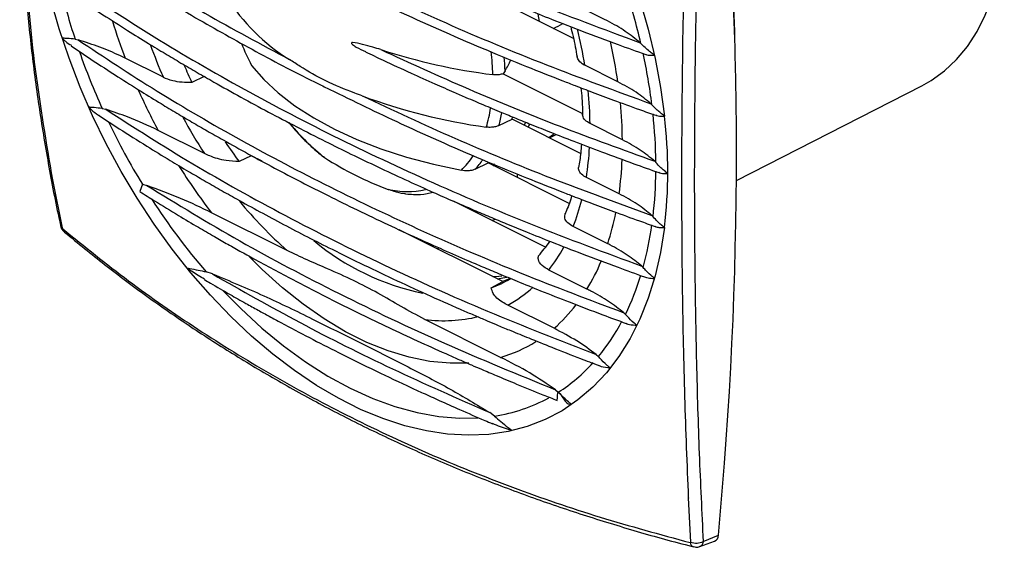
# Model space of a CAD drawing. Units: millimetres. Extents: x 20 to 280, y 4 to 201.
# Drawn here: x 108 to 184, y 4 to 45 of the extents above; entities that cross this region are included whole.
import ezdxf

# ---------------------------------------------------------------- set-up
doc = ezdxf.new("R2010")
doc.units = ezdxf.units.MM

msp = doc.modelspace()

# ---------------------------------------------------------------- linework, layer by layer
at = {"color": 7, "linetype": 'Continuous', "lineweight": 25}
for p, q in [((150.561, 43.564), (145.575, 46.057)), ((153.012, 45.025), (150.297, 46.382)), ((111.812, 43.508), (112.043, 43.455)), ((155.733, 43.237), (155.802, 43.173)), ((118.67, 40.545), (115.703, 42.029)), ((154.007, 40.197), (151.445, 41.478)), ((121.833, 40.607), (120.886, 40.152)), ((121.945, 40.551), (121.833, 40.607)), ((145.241, 41.055), (145.086, 40.817)), ((145.086, 40.817), (151.267, 37.726)), ((163.226, 32.527), (177.654, 39.88)), ((156.583, 38.487), (156.659, 38.412)), ((113.916, 38.123), (114.189, 38.056)), ((144.758, 36.794), (145.78, 37.294)), ((145.78, 37.294), (145.826, 37.459)), ((151.113, 34.627), (145.78, 37.294)), ((146.739, 36.815), (146.829, 37.03)), ((147.047, 36.66), (147.159, 36.895)), ((154.361, 35.69), (151.849, 36.946)), ((121.862, 34.619), (118.266, 36.417)), ((148.692, 35.838), (149.215, 36.106)), ((125.51, 34.439), (124.555, 33.987)), ((126.341, 34.023), (125.51, 34.439)), ((142.903, 33.392), (143.932, 33.888)), ((150.216, 30.746), (143.932, 33.888)), ((144.267, 33.721), (144.419, 33.826)), ((144.315, 33.697), (144.381, 33.733)), ((144.322, 33.693), (144.44, 33.75)), ((156.88, 34.013), (156.965, 33.927)), ((146.207, 32.751), (146.207, 33.022)), ((110.039, 32.587), (110.037, 32.604)), ((110.051, 32.583), (110.815, 28.833)), ((117.038, 32.229), (116.848, 31.655)), ((117.038, 32.229), (117.377, 32.137)), ((154.107, 31.487), (151.558, 32.761)), ((148.387, 27.33), (141.223, 30.912)), ((128.307, 27.066), (122.415, 30.012)), ((142.001, 30.523), (142.001, 30.576)), ((144.242, 29.403), (144.481, 29.522)), ((156.645, 29.805), (156.742, 29.707)), ((145.054, 24.667), (137.007, 28.69)), ((153.22, 27.6), (150.539, 28.941)), ((139.969, 27.209), (140.107, 27.282)), ((122.491, 25.254), (121.994, 25.418)), ((151.608, 24.076), (148.641, 25.56)), ((155.862, 25.871), (155.974, 25.759)), ((144.17, 24.18), (145.054, 24.667)), ((144.635, 24.876), (145.37, 25.014)), ((149.045, 21.028), (145.449, 22.825)), ((154.469, 22.242), (154.602, 22.113)), ((144.896, 18.772), (139.004, 21.718)), ((152.332, 18.985), (152.497, 18.832)), ((149.154, 16.248), (149.376, 16.06)), ((144.42, 14.205), (144.048, 14.475)), ((159.678, 4.401), (159.509, 7.854)), ((159.525, 7.86), (159.528, 7.843)), ((160.64, 4.46), (161.826, 4.945)), ((160.388, 4.063), (161.533, 4.485))]:
    msp.add_line(p, q, dxfattribs=at)
at = {"color": 8, "linetype": 'Continuous', "lineweight": 25}
for p, q in [((148.643, 35.863), (149.008, 36.133)), ((138.188, 28.1), (138.206, 28.137)), ((138.851, 27.845), (138.822, 27.783))]:
    msp.add_line(p, q, dxfattribs=at)
at = {"color": 7, "linetype": 'Continuous', "lineweight": 25, "flags": 128}
for points in [[(177.654, 39.88), (178.378, 40.291), (179.406, 41.036), (180.346, 41.925), (181.19, 42.952), (181.935, 44.109), (182.573, 45.389), (183.102, 46.784), (183.516, 48.283), (183.815, 49.876), (183.994, 51.553), (184.055, 53.302)], [(157.637, 28.857), (157.331, 26.934), (156.908, 25.101), (156.37, 23.366), (155.72, 21.739), (154.96, 20.226), (154.094, 18.835), (153.128, 17.573), (152.064, 16.447), (150.909, 15.46), (149.667, 14.619), (148.346, 13.927), (146.951, 13.388), (145.489, 13.004), (143.967, 12.777), (142.393, 12.709), (140.774, 12.799), (139.119, 13.047), (137.434, 13.452), (135.729, 14.012), (134.011, 14.724), (132.289, 15.585), (130.571, 16.591), (128.865, 17.736), (127.181, 19.016), (125.525, 20.424), (123.906, 21.952), (122.332, 23.595), (120.81, 25.343), (119.349, 27.189), (117.954, 29.123), (116.632, 31.136), (115.391, 33.219), (114.236, 35.361), (113.172, 37.551), (112.205, 39.78), (111.339, 42.036), (110.58, 44.309), (109.929, 46.587)], [(155.72, 46.569), (156.37, 44.291), (156.908, 42.019), (157.331, 39.763), (157.637, 37.534)], [(147.912, 44.888), (147.814, 45.452), (147.806, 45.496)], [(125.521, 41.474), (126.476, 40.381), (127.607, 39.332), (128.906, 38.335), (130.364, 37.397), (131.972, 36.523), (133.718, 35.719), (135.591, 34.992), (137.578, 34.347), (139.666, 33.786), (141.839, 33.315)], [(144.293, 25.047), (144.749, 25.087), (144.997, 25.117)], [(145.631, 24.9), (145.493, 24.84), (145.054, 24.667)]]:
    msp.add_lwpolyline(points, dxfattribs=at)
at = {"color": 8, "linetype": 'Continuous', "lineweight": 25, "flags": 128}
for points in [[(142.412, 18.331), (140.959, 18.308), (139.385, 18.456), (137.774, 18.778), (136.137, 19.272), (134.485, 19.936), (132.826, 20.765), (131.174, 21.754), (129.537, 22.897), (127.926, 24.185), (126.352, 25.612), (125.363, 26.599)], [(123.318, 23.952), (124.685, 22.564), (126.334, 21.048), (128.019, 19.663), (129.733, 18.417), (131.465, 17.316), (133.207, 16.367), (134.948, 15.575), (136.681, 14.943), (138.394, 14.475), (140.08, 14.175), (141.728, 14.042), (143.128, 14.065)]]:
    msp.add_lwpolyline(points, dxfattribs=at)
at = {"color": 7, "linetype": 'Continuous', "lineweight": 25}
for centre, radius, start, end in [((-154.958, 34.789), 318.187, 354.61813, 5.38187), ((-181.045, 34.053), 344.268, 1.57383, 5.13752), ((136.536, 54.962), 15.327, 212.28464, 238.24568), ((106.807, 31.654), 50.331, 13.22998, 18.26421), ((147.287, 52.51), 24.403, 202.46927, 206.88486), ((150.445, 88.772), 48.414, 252.11602, 262.69236), ((111.951, 32.807), 45.058, 7.14629, 12.30429), ((156.128, 56.932), 39.033, 203.33336, 205.46187), ((150.027, 81.969), 45.723, 249.66781, 262.1496), ((118.106, 33.514), 38.862, 0.60948, 6.17266), ((120.88, 33.196), 37.012, 353.26791, 6.73208), ((154.689, 56.018), 37.329, 213.29775, 216.1704), ((145.22, 56.145), 25.952, 237.33048, 249.53942), ((124.585, 33.511), 32.382, 353.25438, 359.53739), ((110.945, 29.073), 0.273, 193.8002, 241.61355), ((111.249, 28.786), 0.392, 183.89306, 228.72125), ((130.763, 32.7), 26.15, 344.60648, 352.02135), ((142.783, 42.768), 19.414, 230.24258, 258.28408), ((139.856, 33.912), 10.775, 317.80685, 325.22773), ((141.063, 32.644), 9.017, 290.15585, 300.59641), ((136.068, 31.154), 20.621, 333.99496, 343.12437), ((140.002, 29.149), 16.204, 320.45355, 332.12801), ((142.179, 27.291), 13.339, 302.65275, 317.97949), ((161.326, 4.94), 0.5, 294.41835, 0.55414), ((160.095, 5.473), 1.15, 248.74959, 298.25044)]:
    msp.add_arc(centre, radius, start, end, dxfattribs=at)
at = {"color": 8, "linetype": 'Continuous', "lineweight": 25}
for centre, radius, start, end in [((159.653, 59.295), 50.379, 193.40983, 198.26299), ((158.429, 58.284), 45.714, 197.01197, 200.8292), ((116.079, 35.75), 35.827, 9.20011, 13.79901), ((156.447, 57.133), 41.259, 199.96278, 203.70639), ((114.578, 34.556), 39.831, 8.14086, 12.71426), ((163.006, 60.419), 53.916, 199.37256, 204.42754), ((126.55, 40.341), 17.742, 1.32587, 7.09399), ((127.175, 40.473), 18.074, 1.84705, 5.19698), ((160.348, 59.038), 47.777, 204.06851, 208.26078), ((122.121, 36.536), 29.73, 0.78956, 5.75219), ((120.708, 35.282), 33.656, 0.69412, 5.62677), ((132.896, 39.936), 11.364, 343.31893, 350.96824), ((133.661, 39.992), 11.549, 343.9246, 349.02967), ((163.685, 60.705), 54.652, 205.62004, 211.40158), ((156.676, 57.178), 41.484, 208.3953, 212.94272), ((143.162, 49.224), 19.12, 220.10848, 231.31561), ((128.59, 36.402), 23.255, 350.99172, 356.77971), ((158.342, 57.792), 45.414, 212.05025, 217.71148), ((137.176, 38.077), 6.664, 314.39986, 326.90724), ((137.886, 38.121), 6.895, 316.68888, 324.72526), ((127.185, 35.187), 27.175, 352.17342, 357.82462), ((137.646, 38.515), 6.851, 257.37416, 281.87511), ((160.406, 58.558), 50.732, 212.82245, 220.78571), ((150.91, 52.682), 34.162, 219.59622, 228.57441), ((134.427, 35.226), 17.294, 338.68941, 345.92821), ((133.192, 34.168), 21.077, 341.84298, 348.67571), ((138.703, 33.292), 12.592, 322.11734, 331.79034), ((137.992, 32.385), 15.952, 328.60638, 337.32867), ((140.707, 31.537), 9.918, 298.56035, 312.57779), ((140.979, 30.362), 12.336, 310.8279, 322.39285), ((140.495, 32.943), 11.323, 262.43688, 283.69695), ((141.813, 29.376), 11.043, 286.21067, 301.84561), ((142.479, 26.952), 12.894, 278.65571, 298.58166), ((160.027, 4.406), 0.393, 185.18824, 249.64216)]:
    msp.add_arc(centre, radius, start, end, dxfattribs=at)
at = {"color": 7, "linetype": 'Continuous', "lineweight": 25}
for centre, major_axis, ratio, start_param, end_param in [((176.198, 70.422), (323.755, 175.507), 0.027226, 4.613579, 4.615803), ((134.041, 46.119), (11.501, 18.609), 0.558661, 4.784711, 4.828453)]:
    msp.add_ellipse(centre, major_axis=major_axis, ratio=ratio, start_param=start_param, end_param=end_param, dxfattribs=at)
for points, knots in [([(110.688, 88.841), (110.384, 87.318), (109.771, 84.24), (109.032, 79.601), (108.424, 74.935), (107.968, 70.281), (107.662, 65.649), (107.505, 61.051), (107.499, 56.484), (107.643, 51.937), (107.934, 47.397), (108.376, 42.861), (108.962, 38.334), (109.712, 33.833), (110.293, 30.723), (110.666, 29.128), (110.693, 29.01)], [0, 0, 0, 0, 0.075478, 0.152505, 0.229522, 0.306379, 0.382956, 0.459136, 0.534861, 0.610545, 0.686567, 0.763023, 0.839798, 0.916777, 0.993838, 1, 1, 1, 1]), ([(110.051, 84.654), (109.576, 81.767), (108.625, 75.989), (107.853, 67.328), (107.556, 58.62), (107.82, 49.892), (108.591, 41.162), (109.564, 35.442), (110.051, 32.583)], [0, 0, 0, 0, 0.164399, 0.328915, 0.493312, 0.662165, 0.831146, 1, 1, 1, 1]), ([(110.063, 65.381), (110.631, 64.985), (111.91, 64.093), (113.862, 62.804), (115.778, 61.575), (117.394, 60.569), (118.779, 59.727), (120.045, 58.972), (121.308, 58.235), (123.548, 56.951), (126.83, 55.147), (130.416, 53.297), (133.273, 51.889), (135.337, 50.9), (137.383, 49.947), (139.309, 49.075), (141.095, 48.286), (142.648, 47.614), (144.065, 47.014), (145.429, 46.446), (147.03, 45.791), (148.984, 45.01), (151.355, 44.09), (153.785, 43.172), (155.445, 42.577), (156.157, 42.321)], [0, 0, 0, 0, 0.044714, 0.100601, 0.148221, 0.187574, 0.218906, 0.248143, 0.277806, 0.307896, 0.404255, 0.501243, 0.543939, 0.58797, 0.632155, 0.671966, 0.706964, 0.741274, 0.765986, 0.791989, 0.822513, 0.860679, 0.906488, 0.959939, 1, 1, 1, 1]), ([(110.734, 65.737), (112.852, 64.309), (117.09, 61.45), (124.019, 57.394), (131.34, 53.52), (139.083, 49.862), (147.183, 46.404), (152.884, 44.293), (155.733, 43.237)], [0, 0, 0, 0, 0.166619, 0.333384, 0.500001, 0.666612, 0.833381, 1, 1, 1, 1]), ([(160.64, 64.121), (160.534, 61.463), (160.324, 56.146), (160.116, 48.342), (159.986, 40.686), (159.94, 33.12), (159.976, 25.663), (160.103, 18.342), (160.313, 11.238), (160.531, 6.718), (160.64, 4.46)], [0, 0, 0, 0, 0.122735, 0.245599, 0.368461, 0.491195, 0.618323, 0.745596, 0.87287, 1, 1, 1, 1]), ([(159.509, 7.854), (159.404, 10.452), (159.196, 15.649), (159.029, 23.841), (158.966, 32.37), (159.022, 41.257), (159.188, 50.456), (159.402, 56.77), (159.509, 59.925)], [0, 0, 0, 0, 0.164399, 0.328915, 0.493312, 0.662165, 0.831146, 1, 1, 1, 1]), ([(109.848, 53.203), (111.767, 51.889), (115.607, 49.261), (121.824, 45.497), (126.255, 43.118), (128.47, 41.93)], [0, 0, 0, 0, 0.3331983, 0.6667422, 1, 1, 1, 1]), ([(109.276, 52.778), (109.586, 52.558), (110.354, 52.015), (111.507, 51.228), (112.631, 50.474), (113.564, 49.859), (114.414, 49.307), (115.275, 48.756), (117.487, 47.36), (120.956, 45.267), (125.843, 42.556), (129.329, 40.696), (131.32, 39.744), (131.62, 39.6)], [0, 0, 0, 0, 0.046622, 0.115511, 0.169119, 0.209759, 0.24946, 0.289951, 0.331148, 0.558352, 0.761209, 0.964063, 1, 1, 1, 1]), ([(110.641, 48.481), (112.767, 47.045), (117.023, 44.171), (123.983, 40.093), (131.339, 36.199), (139.122, 32.524), (147.265, 29.05), (152.997, 26.93), (155.862, 25.871)], [0, 0, 0, 0, 0.166618, 0.333383, 0.500001, 0.666613, 0.833382, 1, 1, 1, 1]), ([(110.08, 48.049), (110.643, 47.656), (111.916, 46.769), (113.862, 45.483), (115.778, 44.254), (117.394, 43.248), (118.779, 42.406), (120.045, 41.652), (121.308, 40.914), (123.548, 39.631), (126.83, 37.827), (130.416, 35.976), (133.273, 34.568), (135.337, 33.579), (137.383, 32.627), (139.309, 31.754), (141.095, 30.965), (142.648, 30.294), (144.065, 29.693), (145.429, 29.125), (147.03, 28.471), (148.984, 27.69), (151.355, 26.769), (153.76, 25.861), (155.395, 25.274), (156.081, 25.028)], [0, 0, 0, 0, 0.044341, 0.100333, 0.148043, 0.187469, 0.21886, 0.248151, 0.27787, 0.308017, 0.404556, 0.501726, 0.544502, 0.588615, 0.632883, 0.672769, 0.707832, 0.742206, 0.766964, 0.793016, 0.823597, 0.861834, 0.907729, 0.96128, 1, 1, 1, 1]), ([(133.191, 48.213), (135.653, 47.052), (140.581, 44.729), (148.392, 41.481), (153.853, 39.485), (156.583, 38.487)], [0, 0, 0, 0, 0.333238, 0.666789, 1, 1, 1, 1]), ([(133.784, 47.22), (134.904, 46.674), (138.157, 45.089), (142.584, 43.171), (146.818, 41.421), (149.105, 40.514), (150.81, 39.854), (152.116, 39.356), (153.776, 38.735), (155.421, 38.132), (156.522, 37.742), (156.943, 37.594)], [0, 0, 0, 0, 0.155632, 0.452187, 0.582608, 0.702287, 0.742583, 0.797058, 0.865795, 0.948794, 1, 1, 1, 1]), ([(150.341, 44.487), (150.406, 44.232), (150.609, 43.439), (150.747, 42.658), (150.84, 42.127)], [0, 0, 0, 0, 0.3218666, 1, 1, 1, 1]), ([(155.733, 43.237), (155.365, 43.536), (154.624, 44.139), (153.637, 44.709), (153.075, 44.993), (153.012, 45.025)], [0, 0, 0, 0, 0.4663371, 0.9403438, 1, 1, 1, 1]), ([(111.812, 43.508), (111.601, 43.529), (111.246, 43.565), (110.966, 43.576), (110.854, 43.587), (110.837, 43.589), (110.83, 43.589), (110.826, 43.589), (110.823, 43.589), (110.821, 43.589), (110.82, 43.588), (110.819, 43.587), (110.819, 43.587), (110.819, 43.586), (110.82, 43.585), (110.82, 43.583), (110.825, 43.577), (110.843, 43.556), (110.919, 43.478), (111.12, 43.274), (111.357, 43.13), (111.52, 43.032)], [0, 0, 0, 0, 0.313969, 0.528655, 0.556715, 0.564441, 0.569305, 0.57247, 0.574556, 0.575947, 0.577261, 0.577795, 0.578334, 0.578685, 0.579036, 0.579615, 0.581292, 0.588861, 0.618916, 0.739122, 1, 1, 1, 1]), ([(111.501, 43.004), (112.012, 42.654), (113.202, 41.841), (115.028, 40.655), (116.848, 39.504), (118.382, 38.561), (119.695, 37.772), (120.894, 37.064), (122.089, 36.372), (124.208, 35.168), (127.307, 33.473), (130.812, 31.668), (133.768, 30.214), (136.081, 29.112), (138.314, 28.082), (140.386, 27.153), (142.08, 26.414), (143.513, 25.801), (144.791, 25.263), (146.292, 24.642), (148.122, 23.901), (150.343, 23.026), (152.557, 22.176), (154.05, 21.63), (154.655, 21.408)], [0, 0, 0, 0, 0.042471, 0.098704, 0.146618, 0.186214, 0.217739, 0.247156, 0.277003, 0.307278, 0.404232, 0.501819, 0.553532, 0.607177, 0.658155, 0.70215, 0.743331, 0.768196, 0.79436, 0.825072, 0.863474, 0.909566, 0.963348, 1, 1, 1, 1]), ([(112.043, 43.455), (114.061, 42.117), (118.099, 39.44), (124.662, 35.633), (131.571, 31.988), (138.857, 28.535), (146.461, 25.26), (151.8, 23.247), (154.469, 22.242)], [0, 0, 0, 0, 0.1666363, 0.3333907, 0.5000013, 0.6666058, 0.8333647, 1, 1, 1, 1]), ([(115.703, 42.029), (115.561, 42.098), (114.939, 42.403), (113.756, 42.909), (112.616, 43.272), (112.043, 43.455)], [0, 0, 0, 0, 0.128163, 0.561511, 1, 1, 1, 1]), ([(135.579, 42.697), (135.37, 42.764), (134.889, 42.917), (134.159, 43.102), (133.615, 43.259), (133.352, 43.243), (133.324, 43.237), (133.307, 43.227), (133.299, 43.217), (133.296, 43.206), (133.297, 43.194), (133.303, 43.177), (133.327, 43.142), (133.447, 43.032), (133.799, 42.811), (134.146, 42.656), (134.388, 42.548)], [0, 0, 0, 0, 0.174641, 0.402957, 0.633424, 0.645192, 0.656527, 0.661786, 0.66606, 0.668974, 0.6719, 0.675456, 0.681591, 0.701118, 0.791697, 1, 1, 1, 1]), ([(156.164, 42.341), (156.229, 42.312), (156.392, 42.238), (156.636, 42.266), (156.815, 42.254), (156.847, 42.265), (156.847, 42.265), (156.848, 42.266), (156.848, 42.266), (156.848, 42.267), (156.847, 42.267), (156.846, 42.27), (156.838, 42.276), (156.806, 42.299), (156.679, 42.391), (156.292, 42.693), (156.011, 42.968), (155.802, 43.173)], [0, 0, 0, 0, 0.138307, 0.343317, 0.392932, 0.393425, 0.39393, 0.394117, 0.394306, 0.394472, 0.394684, 0.395205, 0.397472, 0.406444, 0.4423, 0.585856, 1, 1, 1, 1]), ([(134.38, 42.532), (134.837, 42.312), (136.008, 41.751), (137.81, 40.923), (139.649, 40.096), (141.075, 39.47), (142.121, 39.018), (142.885, 38.691), (143.566, 38.402), (144.254, 38.113), (145.093, 37.764), (146.102, 37.349), (147.366, 36.837), (148.867, 36.239), (150.686, 35.53), (152.849, 34.71), (155.046, 33.897), (156.54, 33.368), (157.184, 33.141)], [0, 0, 0, 0, 0.064352, 0.164604, 0.248292, 0.315416, 0.357188, 0.388561, 0.417414, 0.447814, 0.47976, 0.52808, 0.580441, 0.644704, 0.722718, 0.814483, 0.919998, 1, 1, 1, 1]), ([(135.578, 42.698), (137.836, 41.666), (142.352, 39.603), (149.462, 36.704), (154.408, 34.909), (156.88, 34.013)], [0, 0, 0, 0, 0.333304, 0.666817, 1, 1, 1, 1]), ([(151.445, 41.478), (151.416, 41.493), (151.225, 41.593), (150.951, 41.803), (150.884, 42.026), (150.853, 42.13)], [0, 0, 0, 0, 0.086913, 0.569736, 1, 1, 1, 1]), ([(134.14, 39.094), (133.942, 39.169), (132.951, 39.544), (131.291, 40.213), (129.624, 41.172), (128.743, 41.751), (128.47, 41.93)], [0, 0, 0, 0, 0.093517, 0.468007, 0.835131, 1, 1, 1, 1]), ([(145.086, 40.817), (144.986, 40.79), (144.784, 40.738), (144.499, 40.729), (144.338, 40.746), (144.287, 40.752)], [0, 0, 0, 0, 0.405165, 0.810329, 1, 1, 1, 1]), ([(120.886, 40.152), (120.629, 40.144), (120.117, 40.129), (119.346, 40.272), (118.889, 40.436), (118.674, 40.543), (118.67, 40.545)], [0, 0, 0, 0, 0.3140245, 0.6262576, 0.9935773, 1, 1, 1, 1]), ([(156.583, 38.487), (156.217, 38.792), (155.477, 39.408), (154.501, 39.932), (154.007, 40.197)], [0, 0, 0, 0, 0.495143, 1, 1, 1, 1]), ([(131.62, 39.6), (133.453, 38.703), (137.414, 36.765), (142.582, 34.509), (146.819, 32.761), (149.105, 31.854), (150.81, 31.194), (152.116, 30.696), (153.776, 30.075), (155.409, 29.476), (156.499, 29.09), (156.907, 28.946)], [0, 0, 0, 0, 0.232451, 0.502487, 0.621245, 0.730222, 0.766914, 0.816518, 0.879108, 0.954685, 1, 1, 1, 1]), ([(134.14, 39.094), (136.516, 37.988), (141.269, 35.774), (148.783, 32.672), (154.026, 30.76), (156.645, 29.805)], [0, 0, 0, 0, 0.333256, 0.666801, 1, 1, 1, 1]), ([(151.142, 39.729), (151.17, 39.447), (151.242, 38.724), (151.255, 38.029), (151.263, 37.606)], [0, 0, 0, 0, 0.390126, 1, 1, 1, 1]), ([(157.637, 37.534), (157.635, 37.536), (157.582, 37.573), (157.481, 37.651), (157.291, 37.802), (156.99, 38.067), (156.79, 38.276), (156.659, 38.412)], [0, 0, 0, 0, 0.005155, 0.134879, 0.264234, 0.52005, 1, 1, 1, 1]), ([(113.916, 38.123), (113.701, 38.147), (113.338, 38.187), (113.048, 38.202), (112.932, 38.214), (112.914, 38.215), (112.906, 38.216), (112.9, 38.216), (112.896, 38.215), (112.894, 38.214), (112.892, 38.214), (112.892, 38.212), (112.892, 38.211), (112.892, 38.209), (112.893, 38.207), (112.896, 38.202), (112.909, 38.187), (112.964, 38.132), (113.193, 37.925), (113.427, 37.705), (113.662, 37.586), (113.677, 37.578)], [0, 0, 0, 0, 0.298816, 0.504407, 0.525888, 0.535335, 0.54128, 0.545172, 0.547757, 0.549499, 0.551283, 0.551945, 0.552614, 0.553209, 0.553897, 0.555184, 0.560215, 0.580111, 0.659504, 0.977672, 1, 1, 1, 1]), ([(113.677, 37.579), (114.197, 37.235), (115.41, 36.431), (117.255, 35.27), (119.057, 34.164), (120.549, 33.274), (121.85, 32.514), (123.093, 31.801), (125.129, 30.656), (128.002, 29.098), (131.322, 27.392), (134.279, 25.94), (136.838, 24.726), (139.444, 23.533), (141.518, 22.617), (143.004, 21.976), (143.875, 21.605), (144.76, 21.232), (145.817, 20.791), (147.208, 20.221), (149.012, 19.497), (150.813, 18.789), (152.026, 18.332), (152.487, 18.158)], [0, 0, 0, 0, 0.04702, 0.109789, 0.161598, 0.202449, 0.236344, 0.270644, 0.30551, 0.403307, 0.501449, 0.564797, 0.629027, 0.693543, 0.757126, 0.779676, 0.80043, 0.819401, 0.842693, 0.875328, 0.917306, 0.968627, 1, 1, 1, 1]), ([(114.189, 38.056), (116.413, 36.632), (120.86, 33.783), (128.108, 29.756), (135.76, 25.93), (143.806, 22.31), (149.49, 20.093), (152.332, 18.985)], [0, 0, 0, 0, 0.200053, 0.400036, 0.599961, 0.799949, 1, 1, 1, 1]), ([(118.266, 36.417), (117.498, 36.78), (116.224, 37.381), (114.767, 37.864), (114.189, 38.056)], [0, 0, 0, 0, 0.603079, 1, 1, 1, 1]), ([(151.849, 36.946), (151.706, 37.033), (151.421, 37.208), (151.262, 37.492), (151.266, 37.666), (151.267, 37.726)], [0, 0, 0, 0, 0.393312, 0.788529, 1, 1, 1, 1]), ([(156.95, 37.615), (157.007, 37.588), (157.127, 37.533), (157.323, 37.529), (157.494, 37.527), (157.586, 37.533), (157.635, 37.534), (157.637, 37.534)], [0, 0, 0, 0, 0.308939, 0.648205, 0.820048, 0.992469, 1, 1, 1, 1]), ([(128.438, 37.021), (128.56, 36.87), (128.994, 36.332), (129.781, 35.511), (130.464, 34.902), (130.798, 34.604)], [0, 0, 0, 0, 0.166584, 0.592656, 1, 1, 1, 1]), ([(144.758, 36.794), (144.672, 36.759), (144.5, 36.69), (144.173, 36.648), (143.929, 36.655), (143.802, 36.672), (143.782, 36.674)], [0, 0, 0, 0, 0.311112, 0.621988, 0.939363, 1, 1, 1, 1]), ([(151.173, 35.349), (151.157, 35.119), (151.114, 34.49), (151.017, 33.903), (150.956, 33.532)], [0, 0, 0, 0, 0.366322, 1, 1, 1, 1]), ([(156.88, 34.013), (156.523, 34.312), (155.801, 34.916), (154.844, 35.43), (154.361, 35.69)], [0, 0, 0, 0, 0.495083, 1, 1, 1, 1]), ([(124.555, 33.987), (124.216, 34.007), (123.391, 34.056), (122.494, 34.327), (121.999, 34.555), (121.862, 34.619)], [0, 0, 0, 0, 0.3349616, 0.8150582, 1, 1, 1, 1]), ([(131.212, 34.299), (131.079, 34.383), (130.926, 34.48), (130.816, 34.591), (130.801, 34.607)], [0, 0, 0, 0, 0.859275, 1, 1, 1, 1]), ([(157.878, 33.078), (157.833, 33.112), (157.74, 33.182), (157.563, 33.329), (157.277, 33.588), (157.089, 33.793), (156.965, 33.927)], [0, 0, 0, 0, 0.123726, 0.254181, 0.511869, 1, 1, 1, 1]), ([(142.903, 33.392), (142.826, 33.362), (142.672, 33.302), (142.378, 33.268), (142.094, 33.274), (141.918, 33.303), (141.839, 33.315)], [0, 0, 0, 0, 0.253884, 0.506878, 0.780415, 1, 1, 1, 1]), ([(151.558, 32.761), (151.495, 32.795), (151.275, 32.915), (151.026, 33.169), (150.924, 33.424), (150.967, 33.558), (150.973, 33.577)], [0, 0, 0, 0, 0.157359, 0.547508, 0.936562, 1, 1, 1, 1]), ([(157.191, 33.16), (157.244, 33.134), (157.365, 33.077), (157.564, 33.069), (157.74, 33.064), (157.833, 33.066), (157.878, 33.068)], [0, 0, 0, 0, 0.289856, 0.647367, 0.828359, 1, 1, 1, 1]), ([(110.037, 32.604), (110.041, 32.598), (110.045, 32.591), (110.05, 32.584), (110.051, 32.583)], [0, 0, 0, 0, 0.846827, 1, 1, 1, 1]), ([(110.051, 32.583), (110.05, 32.583), (110.046, 32.581), (110.043, 32.58), (110.04, 32.578)], [0, 0, 0, 0, 0.1423691, 1, 1, 1, 1]), ([(116.85, 31.658), (117.226, 31.42), (118.207, 30.797), (119.728, 29.873), (121.287, 28.945), (122.575, 28.197), (123.695, 27.557), (124.764, 26.957), (126.511, 25.991), (128.967, 24.675), (131.795, 23.228), (134.304, 21.992), (136.471, 20.956), (138.672, 19.936), (140.455, 19.133), (141.773, 18.553), (142.61, 18.188), (143.526, 17.794), (144.695, 17.296), (146.282, 16.634), (147.863, 15.986), (148.927, 15.567), (149.299, 15.42)], [0, 0, 0, 0, 0.039568, 0.103423, 0.15613, 0.197688, 0.232169, 0.267063, 0.302533, 0.402023, 0.501866, 0.566311, 0.631654, 0.697288, 0.761973, 0.788042, 0.811724, 0.834318, 0.866831, 0.911758, 0.969099, 1, 1, 1, 1]), ([(117.376, 32.137), (119.758, 30.682), (124.521, 27.775), (132.287, 23.693), (140.446, 19.812), (146.25, 17.437), (149.154, 16.248)], [0, 0, 0, 0, 0.250112, 0.500002, 0.749884, 1, 1, 1, 1]), ([(122.415, 30.012), (121.628, 30.395), (120.048, 31.163), (118.269, 31.812), (117.376, 32.137)], [0, 0, 0, 0, 0.498046, 1, 1, 1, 1]), ([(137.518, 31.471), (137.482, 31.473), (137.151, 31.491), (136.691, 31.636), (136.3, 31.776), (136.148, 31.831)], [0, 0, 0, 0, 0.069745, 0.638724, 1, 1, 1, 1]), ([(137.519, 31.483), (137.723, 31.465), (138.288, 31.412), (139.003, 31.456), (139.492, 31.571), (139.647, 31.608)], [0, 0, 0, 0, 0.278432, 0.772218, 1, 1, 1, 1]), ([(156.645, 29.805), (156.284, 30.105), (155.554, 30.71), (154.592, 31.226), (154.107, 31.487)], [0, 0, 0, 0, 0.495212, 1, 1, 1, 1]), ([(150.425, 31.344), (150.413, 31.299), (150.287, 30.839), (150.1, 30.384), (149.926, 29.977), (149.907, 29.934)], [0, 0, 0, 0, 0.088252, 0.903739, 1, 1, 1, 1]), ([(150.539, 28.941), (150.388, 29.032), (150.07, 29.222), (149.834, 29.589), (149.893, 29.842), (149.921, 29.965)], [0, 0, 0, 0, 0.318932, 0.671913, 1, 1, 1, 1]), ([(110.665, 29.099), (110.677, 29.033), (110.705, 28.878), (110.814, 28.662), (110.937, 28.548), (110.992, 28.497)], [0, 0, 0, 0, 0.283807, 0.6779761, 1, 1, 1, 1]), ([(157.637, 28.857), (157.635, 28.858), (157.586, 28.893), (157.494, 28.966), (157.322, 29.11), (157.046, 29.368), (156.863, 29.572), (156.742, 29.707)], [0, 0, 0, 0, 0.005548, 0.132809, 0.259642, 0.510031, 1, 1, 1, 1]), ([(110.815, 28.833), (110.817, 28.826), (110.82, 28.813), (110.83, 28.793), (110.842, 28.775), (110.852, 28.764), (110.857, 28.76), (110.857, 28.76)], [0, 0, 0, 0, 0.242434, 0.485029, 0.724016, 0.962546, 1, 1, 1, 1]), ([(110.857, 28.76), (112.542, 27.396), (115.912, 24.668), (121.315, 20.921), (126.955, 17.437), (132.916, 14.215), (139.191, 11.269), (145.782, 8.622), (152.581, 6.282), (157.285, 5.007), (159.636, 4.37)], [0, 0, 0, 0, 0.122727, 0.245583, 0.368438, 0.491164, 0.6183, 0.74558, 0.872862, 1, 1, 1, 1]), ([(110.996, 28.499), (112.025, 27.656), (114.106, 25.948), (117.376, 23.509), (120.764, 21.153), (124.248, 18.913), (127.818, 16.792), (131.466, 14.797), (135.192, 12.926), (139.005, 11.174), (142.917, 9.535), (146.93, 8.008), (151.037, 6.591), (155.239, 5.305), (158.196, 4.46), (159.77, 4.081), (159.895, 4.051)], [0, 0, 0, 0, 0.075197, 0.152154, 0.229107, 0.305903, 0.382425, 0.458554, 0.534231, 0.609912, 0.685954, 0.762437, 0.839245, 0.91626, 0.993362, 1, 1, 1, 1]), ([(156.913, 28.966), (156.965, 28.941), (157.087, 28.881), (157.291, 28.868), (157.48, 28.857), (157.581, 28.857), (157.635, 28.857), (157.637, 28.857)], [0, 0, 0, 0, 0.262265, 0.625158, 0.808668, 0.992703, 1, 1, 1, 1]), ([(155.862, 25.871), (155.501, 26.162), (154.774, 26.749), (153.815, 27.3), (153.274, 27.573), (153.22, 27.6)], [0, 0, 0, 0, 0.469942, 0.947507, 1, 1, 1, 1]), ([(139.004, 21.718), (138.381, 22.05), (137.134, 22.714), (135.384, 23.765), (133.479, 24.745), (131.609, 25.593), (129.838, 26.339), (128.817, 26.824), (128.307, 27.066)], [0, 0, 0, 0, 0.180307, 0.360748, 0.540908, 0.721134, 0.860526, 1, 1, 1, 1]), ([(148.641, 25.56), (148.456, 25.67), (148.058, 25.908), (147.789, 26.312), (147.826, 26.577), (147.839, 26.675)], [0, 0, 0, 0, 0.354358, 0.761025, 1, 1, 1, 1]), ([(121.877, 24.843), (121.544, 25.041), (121.089, 25.313), (120.671, 25.582), (120.561, 25.691), (120.558, 25.695), (120.555, 25.698), (120.554, 25.701), (120.554, 25.702), (120.554, 25.704), (120.554, 25.705), (120.556, 25.707), (120.569, 25.709), (120.628, 25.698), (120.88, 25.645), (121.333, 25.571), (121.786, 25.466), (121.994, 25.418)], [0, 0, 0, 0, 0.351177, 0.479687, 0.48145, 0.48303, 0.483883, 0.484464, 0.484887, 0.485312, 0.485824, 0.486729, 0.489811, 0.504643, 0.56363, 0.800173, 1, 1, 1, 1]), ([(156.086, 25.044), (156.137, 25.019), (156.319, 24.93), (156.587, 24.935), (156.81, 24.903), (156.846, 24.91), (156.847, 24.911), (156.848, 24.911), (156.848, 24.911), (156.848, 24.912), (156.848, 24.912), (156.847, 24.913), (156.844, 24.916), (156.83, 24.927), (156.774, 24.97), (156.554, 25.146), (156.255, 25.439), (156.057, 25.664), (155.974, 25.759)], [0, 0, 0, 0, 0.108216, 0.38426, 0.444852, 0.445447, 0.446029, 0.446249, 0.446471, 0.44663, 0.44679, 0.447077, 0.447973, 0.452169, 0.468857, 0.535615, 0.804414, 1, 1, 1, 1]), ([(121.861, 24.818), (122.017, 24.726), (122.673, 24.337), (123.75, 23.72), (124.986, 23.021), (126.006, 22.455), (126.915, 21.958), (128.969, 20.848), (131.714, 19.422), (135.116, 17.747), (137.326, 16.701), (138.969, 15.943), (140.217, 15.375), (141.816, 14.663), (143.197, 14.057), (144.056, 13.695), (144.252, 13.612)], [0, 0, 0, 0, 0.022845, 0.09635, 0.154957, 0.199329, 0.240534, 0.282509, 0.485453, 0.614834, 0.734218, 0.773197, 0.826284, 0.893779, 0.975682, 1, 1, 1, 1]), ([(122.491, 25.254), (123.837, 24.7), (126.531, 23.59), (131.519, 21.129), (136.362, 18.716), (141.022, 16.318), (143.039, 15.09), (144.048, 14.475)], [0, 0, 0, 0, 0.171545, 0.343257, 0.688169, 0.843891, 1, 1, 1, 1]), ([(122.491, 25.254), (124.734, 23.981), (129.221, 21.435), (136.42, 17.836), (141.505, 15.596), (144.048, 14.475)], [0, 0, 0, 0, 0.333354, 0.666642, 1, 1, 1, 1]), ([(145.449, 22.825), (145.309, 22.902), (144.82, 23.168), (144.293, 23.627), (144.203, 24.033), (144.17, 24.18)], [0, 0, 0, 0, 0.2053615, 0.7137043, 1, 1, 1, 1]), ([(154.469, 22.242), (154.089, 22.538), (153.326, 23.135), (152.303, 23.723), (151.706, 24.026), (151.608, 24.076)], [0, 0, 0, 0, 0.451917, 0.909868, 1, 1, 1, 1]), ([(154.658, 21.42), (154.699, 21.399), (154.895, 21.299), (155.167, 21.318), (155.44, 21.238), (155.475, 21.257), (155.475, 21.258), (155.475, 21.258), (155.475, 21.259), (155.474, 21.261), (155.471, 21.265), (155.453, 21.28), (155.384, 21.334), (155.111, 21.558), (154.83, 21.855), (154.645, 22.064), (154.602, 22.113)], [0, 0, 0, 0, 0.082462, 0.392219, 0.459189, 0.459946, 0.460338, 0.460672, 0.461007, 0.461478, 0.462653, 0.467795, 0.488155, 0.569564, 0.89876, 1, 1, 1, 1]), ([(152.332, 18.985), (151.845, 19.346), (150.863, 20.075), (149.654, 20.709), (149.045, 21.028)], [0, 0, 0, 0, 0.496721, 1, 1, 1, 1]), ([(149.154, 16.248), (148.506, 16.692), (147.205, 17.584), (145.668, 18.375), (144.896, 18.772)], [0, 0, 0, 0, 0.497603, 1, 1, 1, 1]), ([(152.488, 18.162), (152.508, 18.151), (152.723, 18.041), (153.03, 18.001), (153.32, 17.958), (153.368, 17.953), (153.38, 17.953), (153.388, 17.952), (153.392, 17.953), (153.396, 17.953), (153.398, 17.954), (153.399, 17.955), (153.4, 17.956), (153.399, 17.958), (153.398, 17.96), (153.394, 17.965), (153.376, 17.982), (153.301, 18.041), (153.008, 18.283), (152.725, 18.585), (152.533, 18.794), (152.497, 18.832)], [0, 0, 0, 0, 0.037744, 0.396333, 0.452964, 0.461294, 0.466646, 0.470162, 0.472502, 0.474082, 0.475715, 0.476324, 0.476939, 0.477482, 0.478153, 0.479441, 0.484685, 0.505423, 0.588249, 0.923229, 1, 1, 1, 1]), ([(149.3, 15.422), (149.305, 15.722), (149.32, 16.579), (149.887, 15.148), (150.273, 15.138), (150.341, 15.128), (150.353, 15.127), (150.36, 15.127), (150.365, 15.127), (150.369, 15.128), (150.371, 15.129), (150.372, 15.13), (150.372, 15.132), (150.371, 15.134), (150.369, 15.137), (150.36, 15.148), (150.32, 15.181), (150.159, 15.308), (149.804, 15.621), (149.544, 15.888), (149.376, 16.06)], [0, 0, 0, 0, 0.1814263, 0.5174854, 0.5786863, 0.5845315, 0.588367, 0.5909205, 0.5926417, 0.5943016, 0.5949764, 0.5956584, 0.5960971, 0.5965354, 0.5972245, 0.5990532, 0.6071268, 0.6391172, 0.7672234, 1, 1, 1, 1]), ([(144.42, 14.205), (144.577, 14.071), (144.907, 13.789), (145.346, 13.395), (145.648, 13.197), (145.725, 13.124), (145.728, 13.12), (145.73, 13.117), (145.731, 13.115), (145.732, 13.114), (145.732, 13.112), (145.731, 13.111), (145.727, 13.109), (145.71, 13.11), (145.638, 13.126), (145.351, 13.207), (144.864, 13.36), (144.459, 13.531), (144.255, 13.616)], [0, 0, 0, 0, 0.193804, 0.407767, 0.484413, 0.485979, 0.487467, 0.488126, 0.488684, 0.489073, 0.489464, 0.489978, 0.490927, 0.494378, 0.508037, 0.562459, 0.780107, 1, 1, 1, 1]), ([(159.509, 7.854), (159.51, 7.854), (159.515, 7.856), (159.521, 7.858), (159.525, 7.86)], [0, 0, 0, 0, 0.153163, 1, 1, 1, 1]), ([(159.529, 7.834), (159.523, 7.84), (159.516, 7.846), (159.51, 7.853), (159.509, 7.854)], [0, 0, 0, 0, 0.857622, 1, 1, 1, 1]), ([(159.636, 4.37), (159.642, 4.369), (159.654, 4.368), (159.667, 4.373), (159.676, 4.383), (159.679, 4.394), (159.678, 4.4), (159.678, 4.401)], [0, 0, 0, 0, 0.242434, 0.485029, 0.724016, 0.962546, 1, 1, 1, 1]), ([(159.892, 4.052), (159.955, 4.035), (160.11, 3.995), (160.291, 4.011), (160.381, 4.063), (160.388, 4.067)], [0, 0, 0, 0, 0.385334, 0.95524, 1, 1, 1, 1])]:
    msp.add_open_spline(points, degree=3, knots=knots, dxfattribs=at)
at = {"color": 8, "linetype": 'Continuous', "lineweight": 25}
msp.add_open_spline([(160.64, 4.46), (160.638, 4.448), (160.63, 4.363), (160.583, 4.223), (160.492, 4.102), (160.41, 4.08), (160.384, 4.073)], degree=3, knots=[0, 0, 0, 0, 0.05958, 0.440352, 0.82334, 1, 1, 1, 1], dxfattribs=at)

doc.saveas('drawing.dxf')
